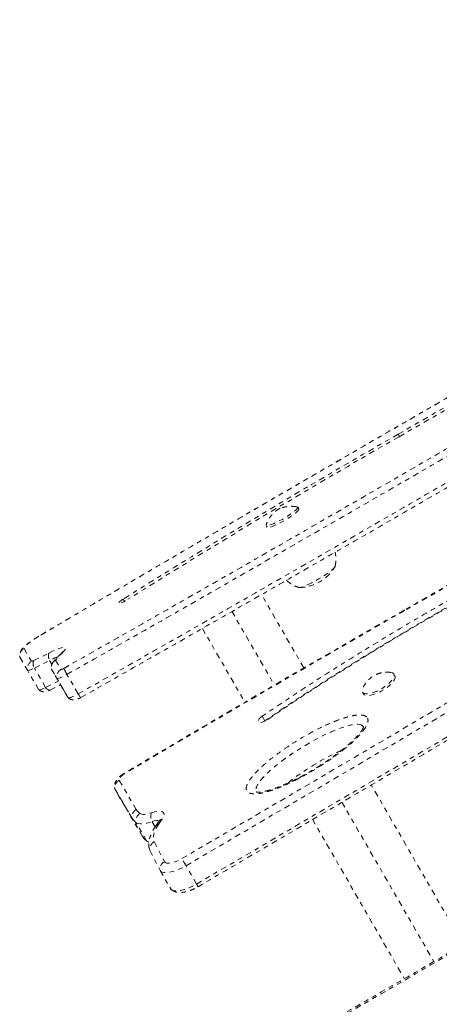
# Model space of a CAD drawing. Units: millimetres. Extents: x -179 to 274, y -208 to 430.
# Drawn here: x -24 to -15, y 106 to 128 of the extents above; entities that cross this region are included whole.
import ezdxf

# ---------------------------------------------------------------- set-up
doc = ezdxf.new("R2010")
doc.units = ezdxf.units.MM
doc.header["$LTSCALE"] = 20
doc.linetypes.add('PHANTOM', pattern=[0.0127, 0.00635, -0.00127, 0.00127, -0.00127, 0.00127, -0.00127])
doc.layers.add('CONTOUR', color=7, linetype='Continuous')

msp = doc.modelspace()

# ---------------------------------------------------------------- linework, layer by layer
at = {"layer": 'CONTOUR', "linetype": 'PHANTOM', "lineweight": 0}
for p, q in [((-15.71254, 118.41151), (-15.74132, 118.46137)), ((-17.92684, 116.81796), (-17.95, 116.85808)), ((-18.64282, 116.45808), (-18.61966, 116.41796)), ((-21.76124, 114.78872), (-21.78924, 114.83723)), ((-17.8156, 113.32528), (-18.74738, 114.93917)), ((-19.39981, 114.56922), (-18.46533, 112.95065)), ((-20.04846, 114.19271), (-19.11301, 112.57246)), ((-23.9724, 113.75201), (-23.80909, 113.46914)), ((-23.76405, 113.4831), (-23.427, 113.651)), ((-23.13462, 113.66512), (-23.31757, 113.46983)), ((-23.09042, 113.69739), (-23.27337, 113.50209)), ((-24.06558, 113.56186), (-24.06374, 113.55666)), ((-24.06428, 113.55769), (-24.06374, 113.55666)), ((-24.06374, 113.55666), (-23.90042, 113.27378)), ((-23.74664, 113.32144), (-23.40959, 113.48934)), ((-23.35975, 113.403), (-23.40959, 113.48934)), ((-23.27767, 113.49375), (-23.16024, 113.29041)), ((-23.65338, 112.8459), (-23.90042, 113.27378)), ((-23.49961, 112.89356), (-23.74664, 113.32144)), ((-23.36973, 113.30041), (-23.369, 113.29839)), ((-23.369, 113.29839), (-23.25157, 113.09505)), ((-23.12196, 112.87051), (-23.369, 113.29839)), ((-23.49961, 112.89356), (-23.21665, 113.03451)), ((-23.00454, 112.66717), (-23.25157, 113.09505)), ((-22.7814, 112.75176), (-23.02844, 113.17964)), ((-15.81049, 113.15233), (-15.83234, 113.19019)), ((-23.40253, 112.8339), (-23.16822, 112.95062)), ((-23.12196, 112.87051), (-23.00454, 112.66717)), ((-16.52516, 112.79019), (-16.50331, 112.75233)), ((-18.67164, 112.16172), (-18.72992, 112.26267)), ((-18.67164, 112.16172), (-18.6972, 112.14287)), ((-18.6681, 112.15558), (-18.67164, 112.16172)), ((-17.45536, 111.20132), (-17.44802, 111.18862)), ((-21.88014, 110.85191), (-21.50166, 110.2094)), ((-21.98097, 110.68032), (-21.97491, 110.6625)), ((-21.97491, 110.6625), (-21.59642, 110.01997)), ((-21.74177, 110.25869), (-21.97491, 110.6625)), ((-14.30669, 107.24768), (-16.33169, 110.75508)), ((-21.74177, 110.25869), (-21.36328, 109.61616)), ((-16.97856, 110.3755), (-14.95509, 106.87073)), ((-21.36328, 109.61616), (-21.59642, 110.01997)), ((-20.93115, 110.00179), (-21.00458, 109.89792)), ((-17.62558, 109.99616), (-15.60348, 106.49377)), ((-21.276, 109.52205), (-21.50914, 109.92586)), ((-21.08777, 109.82885), (-21.15563, 109.94637)), ((-20.99683, 109.95859), (-21.07026, 109.85472)), ((-21.28976, 109.53407), (-21.26779, 109.51582)), ((-21.26741, 109.51555), (-21.276, 109.52205)), ((-21.26779, 109.51582), (-21.22497, 109.4913)), ((-21.10731, 109.50401), (-20.88376, 109.06226)), ((-21.20273, 109.31578), (-20.97918, 108.87404)), ((-20.17435, 108.57162), (-20.40749, 108.97543)), ((-20.97733, 108.87064), (-20.74419, 108.46683))]:
    msp.add_line(p, q, dxfattribs=at)
at = {"layer": 'CONTOUR', "linetype": 'PHANTOM', "lineweight": 0, "flags": 128}
for points in [[(2.29746, 124.86464), (0.0628, 123.57534), (-2.17255, 122.28724), (-4.40858, 121.00035), (-6.64529, 119.71468), (-8.88268, 118.43022), (-11.12074, 117.14699), (-13.35946, 115.86497), (-15.59885, 114.58418)], [(-17.96097, 116.86434), (-17.95257, 116.86098), (-17.94892, 116.84962), (-17.95784, 116.83133), (-17.97899, 116.80678), (-18.01162, 116.77685), (-18.05453, 116.74263), (-18.10619, 116.70536), (-18.16473, 116.66637), (-18.22802, 116.62709), (-18.29379, 116.58893), (-18.35965, 116.55326), (-18.42323, 116.52139), (-18.48222, 116.49445), (-18.53449, 116.47343), (-18.57817, 116.45908), (-18.61165, 116.45192), (-18.63375, 116.45222), (-18.64365, 116.45995), (-18.64279, 116.47062)], [(-17.92684, 116.81796), (-17.92576, 116.8095), (-17.93468, 116.79121), (-17.95583, 116.76666), (-17.98846, 116.73674), (-18.03137, 116.70252), (-18.08303, 116.66524), (-18.14157, 116.62626), (-18.20486, 116.58698), (-18.27063, 116.54881), (-18.33649, 116.51315), (-18.40007, 116.48127), (-18.45906, 116.45434), (-18.51133, 116.43331), (-18.55501, 116.41897), (-18.58849, 116.41181), (-18.61059, 116.41211), (-18.61966, 116.41796)], [(-17.12619, 115.56869), (-17.12611, 115.55431), (-17.13837, 115.53325), (-17.16259, 115.50614), (-17.19804, 115.47381), (-17.24364, 115.43724), (-17.29801, 115.39754), (-17.35949, 115.35593), (-17.42622, 115.31365), (-17.49616, 115.27201), (-17.5672, 115.23226), (-17.63718, 115.1956), (-17.70396, 115.16317), (-17.76552, 115.13593), (-17.81999, 115.11472), (-17.86571, 115.10019), (-17.9013, 115.09277), (-17.92567, 115.09268), (-17.93809, 115.09994)], [(-17.12507, 115.55802), (-17.12611, 115.55431), (-17.13837, 115.53325), (-17.16259, 115.50614), (-17.19804, 115.47381), (-17.24364, 115.43724), (-17.29801, 115.39754), (-17.35949, 115.35593), (-17.42622, 115.31365), (-17.49616, 115.27201), (-17.5672, 115.23226), (-17.63718, 115.1956), (-17.70396, 115.16317), (-17.76552, 115.13593), (-17.81999, 115.11472), (-17.86571, 115.10019), (-17.9013, 115.09277), (-17.92567, 115.09268), (-17.92947, 115.09366)], [(-21.78924, 114.83723), (-21.83074, 114.8098), (-21.86472, 114.78438), (-21.88841, 114.76303), (-21.8999, 114.74747), (-21.89827, 114.73897), (-21.88363, 114.73821), (-21.85719, 114.74526), (-21.82107, 114.75955), (-21.77821, 114.77991), (-21.73208, 114.8047), (-21.68642, 114.83192)], [(-23.64646, 114.01953), (-23.71704, 113.97631), (-23.78297, 113.9331), (-23.84193, 113.89139), (-23.89187, 113.85266), (-23.93104, 113.81826), (-23.95807, 113.78938), (-23.97202, 113.76704), (-23.9724, 113.75201)], [(-23.64646, 114.01953), (-23.64938, 114.0204), (-23.64939, 114.02039)], [(-23.427, 113.651), (-23.34597, 113.68983), (-23.27132, 113.72247), (-23.20511, 113.74801), (-23.14915, 113.76576), (-23.10498, 113.77522), (-23.07381, 113.77614), (-23.05648, 113.7685), (-23.05349, 113.75249), (-23.06491, 113.72857), (-23.09042, 113.69739)], [(-20.49996, 109.13033), (-19.52902, 109.69823), (-18.55841, 110.26666), (-17.58814, 110.83561), (-16.61821, 111.40508), (-15.64862, 111.97507), (-14.67937, 112.54558), (-13.71047, 113.1166), (-12.74192, 113.68814)], [(-23.27337, 113.50209), (-23.27465, 113.50067), (-23.27572, 113.49934), (-23.27659, 113.49812), (-23.27724, 113.49701), (-23.27767, 113.49602), (-23.27789, 113.49514), (-23.27789, 113.49439), (-23.27767, 113.49375)], [(-20.40749, 108.97543), (-19.43632, 109.54347), (-18.46548, 110.11203), (-17.49497, 110.68112), (-16.52481, 111.25072), (-15.55499, 111.82085), (-14.58551, 112.39149), (-13.61638, 112.96266), (-12.64759, 113.53433)], [(-20.40749, 108.97543), (-19.43632, 109.54347), (-18.46548, 110.11203), (-17.49497, 110.68112), (-16.52481, 111.25072), (-15.55499, 111.82085), (-14.58551, 112.39149), (-13.61638, 112.96266), (-12.64759, 113.53433)], [(-23.90042, 113.27378), (-23.89519, 113.27024), (-23.88529, 113.26953), (-23.87095, 113.27168), (-23.85248, 113.27663), (-23.83029, 113.28428), (-23.80487, 113.29445), (-23.77678, 113.30693), (-23.74664, 113.32144)], [(-23.90042, 113.27378), (-23.89519, 113.27024), (-23.88529, 113.26953), (-23.87095, 113.27168), (-23.85248, 113.27663), (-23.83029, 113.28428), (-23.80487, 113.29445), (-23.77678, 113.30693), (-23.74664, 113.32144)], [(-23.36985, 113.30206), (-23.36975, 113.30055), (-23.369, 113.29839)], [(-15.89875, 113.22473), (-15.89668, 113.22448), (-15.86134, 113.21508), (-15.83748, 113.19754), (-15.82595, 113.17252), (-15.82717, 113.1409), (-15.8411, 113.10384), (-15.86723, 113.06267), (-15.90462, 113.01888), (-15.95192, 112.97405), (-16.00742, 112.9298), (-16.06911, 112.88774), (-16.13476, 112.84938), (-16.20201, 112.81611), (-16.26841, 112.78913), (-16.33157, 112.76942), (-16.38921, 112.75769), (-16.43924, 112.75436), (-16.47986, 112.75955), (-16.5096, 112.77308), (-16.52737, 112.79445), (-16.53255, 112.8229), (-16.52494, 112.8574), (-16.5217, 112.86537)], [(-23.25157, 113.09505), (-23.24411, 113.09103), (-23.22918, 113.09161), (-23.20734, 113.09677), (-23.17936, 113.10633), (-23.14622, 113.11994), (-23.10913, 113.13712), (-23.06939, 113.15726), (-23.02844, 113.17964)], [(-23.25157, 113.09505), (-23.24411, 113.09103), (-23.22918, 113.09161), (-23.20734, 113.09677), (-23.17936, 113.10633), (-23.14622, 113.11994), (-23.10913, 113.13712), (-23.06939, 113.15726), (-23.02844, 113.17964)], [(-20.17435, 108.57162), (-19.20318, 109.13966), (-18.23234, 109.70822), (-17.26183, 110.27731), (-16.29167, 110.84691), (-15.32185, 111.41704), (-14.35237, 111.98768), (-13.38324, 112.55885), (-12.41445, 113.13052)], [(-20.17435, 108.57162), (-19.20318, 109.13966), (-18.23234, 109.70822), (-17.26183, 110.27731), (-16.29167, 110.84691), (-15.32185, 111.41704), (-14.35237, 111.98768), (-13.38324, 112.55885), (-12.41445, 113.13052)], [(-15.81049, 113.15233), (-15.80409, 113.13466), (-15.80531, 113.10305), (-15.81924, 113.06598), (-15.84537, 113.02481), (-15.88277, 112.98102), (-15.93006, 112.93619), (-15.98556, 112.89195), (-16.04725, 112.84988), (-16.11291, 112.81152), (-16.18015, 112.77825), (-16.24655, 112.75127), (-16.30971, 112.73156), (-16.36735, 112.71983), (-16.41739, 112.7165), (-16.458, 112.72169), (-16.48774, 112.73522), (-16.50331, 112.75233)], [(-23.65338, 112.8459), (-23.64815, 112.84236), (-23.63826, 112.84165), (-23.62392, 112.8438), (-23.60545, 112.84875), (-23.58326, 112.8564), (-23.55784, 112.86657), (-23.52975, 112.87905), (-23.49961, 112.89356)], [(-23.65338, 112.8459), (-23.64815, 112.84236), (-23.63826, 112.84165), (-23.62392, 112.8438), (-23.60545, 112.84875), (-23.58326, 112.8564), (-23.55784, 112.86657), (-23.52975, 112.87905), (-23.49961, 112.89356)], [(-23.49961, 112.89356), (-23.48366, 112.87461), (-23.46777, 112.85867), (-23.45231, 112.84611), (-23.43765, 112.83723), (-23.42414, 112.83223), (-23.41209, 112.83124), (-23.40253, 112.8339)], [(-23.00454, 112.66717), (-22.99707, 112.66315), (-22.98215, 112.66373), (-22.9603, 112.66889), (-22.93232, 112.67845), (-22.89919, 112.69206), (-22.86209, 112.70924), (-22.82236, 112.72938), (-22.7814, 112.75176)], [(-23.00454, 112.66717), (-22.99707, 112.66315), (-22.98215, 112.66373), (-22.9603, 112.66889), (-22.93232, 112.67845), (-22.89919, 112.69206), (-22.86209, 112.70924), (-22.82236, 112.72938), (-22.7814, 112.75176)], [(-18.72992, 112.26267), (-18.76737, 112.23394), (-18.79675, 112.20465), (-18.81569, 112.17718), (-18.82265, 112.15376), (-18.81707, 112.13628), (-18.7994, 112.12616), (-18.77108, 112.12422), (-18.73439, 112.13061), (-18.69232, 112.14482), (-18.64826, 112.1657), (-18.60579, 112.19155)], [(-21.76006, 110.99717), (-21.78933, 110.97841), (-21.81612, 110.95834), (-21.83945, 110.93772), (-21.85845, 110.91729), (-21.87243, 110.89781), (-21.88088, 110.88), (-21.88348, 110.86451), (-21.88014, 110.85191)], [(-21.98125, 110.69617), (-21.98157, 110.68728), (-21.97491, 110.6625)], [(-21.42161, 110.12305), (-21.40332, 110.11331), (-21.38054, 110.10681), (-21.35359, 110.10364), (-21.32281, 110.10384), (-21.28861, 110.10741), (-21.25144, 110.1143), (-21.21178, 110.12442), (-21.17016, 110.13764)], [(-21.17016, 110.13764), (-21.10045, 110.15832), (-21.03743, 110.16982), (-20.98346, 110.17171), (-20.94056, 110.16393), (-20.91035, 110.14676), (-20.89396, 110.12084), (-20.89201, 110.08716), (-20.90456, 110.04697), (-20.93115, 110.00179)], [(-21.50914, 109.92586), (-21.48342, 109.91217), (-21.45141, 109.90303), (-21.41351, 109.89858), (-21.37024, 109.89886), (-21.32216, 109.90388), (-21.2699, 109.91356), (-21.21414, 109.92779), (-21.15563, 109.94637)], [(-21.50914, 109.92586), (-21.48342, 109.91217), (-21.45141, 109.90303), (-21.41351, 109.89858), (-21.37024, 109.89886), (-21.32216, 109.90388), (-21.2699, 109.91356), (-21.21414, 109.92779), (-21.15563, 109.94637)], [(-21.15563, 109.94637), (-21.1091, 109.95987), (-21.06785, 109.96639), (-21.03383, 109.96563), (-21.00867, 109.95761), (-21.00124, 109.95235)], [(-21.15563, 109.94637), (-21.1091, 109.95987), (-21.06785, 109.96639), (-21.03383, 109.96563), (-21.00867, 109.95761), (-21.00124, 109.95235)], [(-21.00458, 109.89792), (-21.04355, 109.83877), (-21.07535, 109.78176), (-21.09976, 109.72725), (-21.11664, 109.67561), (-21.12587, 109.62716), (-21.12739, 109.58222), (-21.12119, 109.54108), (-21.10731, 109.50401)], [(-21.276, 109.52205), (-21.25028, 109.50836), (-21.22743, 109.50121)], [(-21.276, 109.52205), (-21.25028, 109.50836), (-21.22743, 109.50121)], [(-21.22492, 109.39666), (-21.21843, 109.35773), (-21.20273, 109.31578)], [(-21.22298, 109.38017), (-21.21843, 109.35773), (-21.20273, 109.31578)], [(-20.88376, 109.06226), (-20.86571, 109.04262), (-20.83578, 109.03092), (-20.79517, 109.02764), (-20.74551, 109.03291), (-20.6888, 109.04651), (-20.62731, 109.0679), (-20.56351, 109.09622), (-20.49996, 109.13033)], [(-20.97918, 108.87404), (-20.95912, 108.84972), (-20.92756, 108.83285), (-20.88529, 108.82388), (-20.83341, 108.82302), (-20.77324, 108.83031), (-20.70635, 108.84556), (-20.63444, 108.86837), (-20.55937, 108.89815), (-20.48306, 108.93415), (-20.40749, 108.97543)], [(-20.97918, 108.87404), (-20.95912, 108.84972), (-20.92756, 108.83285), (-20.88529, 108.82388), (-20.83341, 108.82302), (-20.77324, 108.83031), (-20.70635, 108.84556), (-20.63444, 108.86837), (-20.55937, 108.89815), (-20.48306, 108.93415), (-20.40749, 108.97543)], [(-20.74604, 108.47023), (-20.72598, 108.44591), (-20.69442, 108.42904), (-20.65215, 108.42007), (-20.60027, 108.41921), (-20.5401, 108.4265), (-20.47321, 108.44175), (-20.4013, 108.46456), (-20.32623, 108.49434), (-20.24992, 108.53034), (-20.17435, 108.57162)], [(-20.74419, 108.46683), (-20.72598, 108.44591), (-20.69442, 108.42904), (-20.65215, 108.42007), (-20.60027, 108.41921), (-20.5401, 108.4265), (-20.47321, 108.44175), (-20.4013, 108.46456), (-20.32623, 108.49434), (-20.24992, 108.53034), (-20.17435, 108.57162)]]:
    msp.add_lwpolyline(points, dxfattribs=at)
at = {"layer": 'CONTOUR', "linetype": 'PHANTOM', "lineweight": 0}
for centre, radius, start, end in [((-314.37561, 639.65896), 600.69074, 299.81172169, 300.63654419), ((-315.56646, 641.72157), 603.12999, 299.81172169, 300.63654419), ((72.92093, -36.35541), 178.40748, 119.7994007, 122.063874), ((71.9723, -34.69792), 176.44015, 119.802108, 122.0611667), ((-17.93551, 116.03297), 0.94141, 271.356583, 328.643417), ((206.58478, -274.13381), 447.73568, 119.7514435, 120.6637772), ((-15.54969, 114.61556), 0.05832, 200.079065, 212.550666), ((-23.87927, 113.58944), 0.18736, 119.807506, 190.0786), ((-23.24311, 113.58903), 0.19405, 161.375404, 210.912488), ((-23.02713, 113.56429), 0.14738, 115.433411, 136.832559), ((-23.71595, 113.30657), 0.18736, 119.807506, 190.0786), ((-23.80665, 113.54094), 0.07184, 268.059842, 306.374991), ((-23.58016, 113.42113), 0.19405, 161.375404, 210.912488), ((-22.8458, 112.40955), 1.21811, 108.238358, 117.570823), ((-23.18453, 113.33118), 0.18736, 119.807649, 190.078617), ((-23.21008, 113.36901), 0.14736, 115.432644, 137.066432), ((-23.06711, 113.12783), 0.18736, 119.807649, 190.078617), ((-23.1682, 113.41002), 0.11988, 273.806397, 307.732029), ((-21.78174, 110.98747), 0.02374, 24.109574, 55.430463), ((-21.26564, 110.34793), 0.27367, 210.411499, 235.256831), ((-21.33897, 110.17121), 0.29858, 210.433314, 235.256095), ((-21.31292, 109.95678), 0.19864, 123.173037, 188.954253), ((-20.9097, 110.06124), 0.27143, 163.653388, 205.037395), ((-20.9063, 109.89247), 0.1121, 102.80654, 143.855497), ((-20.97973, 109.7886), 0.11211, 102.806974, 143.836996), ((-21.10583, 109.7674), 0.29858, 210.433314, 235.256095), ((-21.019, 109.34094), 0.18544, 118.43942, 187.798177), ((-26.22536, 105.60757), 6.72235, 30.06582, 31.603461), ((-20.79545, 108.8992), 0.18544, 118.43942, 187.798177), ((-20.79415, 108.19671), 0.72436, 25.992621, 31.16897)]:
    msp.add_arc(centre, radius, start, end, dxfattribs=at)
for centre, start_param, end_param in [((-17.68373, 111.32167), 0.05819354, 3.17532488), ((-17.68373, 111.32167), 0.05819354, 3.22600562), ((-17.68373, 111.32167), 6.19211595, 6.34137885), ((-17.68373, 111.32167), 6.22521797, 6.34137885), ((-17.45059, 110.91786), 1.02882567, 2.09535336)]:
    msp.add_ellipse(centre, major_axis=(1.17306, 0.71576), ratio=0.22385755, start_param=start_param, end_param=end_param, dxfattribs=at)
for points, knots in [([(-0.13168, 127.5753), (-0.3714, 127.43794), (-1.29242, 126.91021), (-2.96088, 125.95564), (-5.11797, 124.72373), (-7.30829, 123.47369), (-9.31477, 122.32779), (-11.0946, 121.30975), (-12.60794, 120.44244), (-13.96471, 119.66314), (-15.25203, 118.92182), (-16.50331, 118.1991), (-17.74227, 117.48117), (-18.92926, 116.79104), (-20.07121, 116.12478), (-21.17404, 115.47907), (-22.24229, 114.85123), (-23.0636, 114.36695), (-23.5289, 114.09153), (-23.64924, 114.02029)], [0, 0, 0, 0, 0.03052807, 0.11728833, 0.21241499, 0.30506818, 0.39602766, 0.46778644, 0.53165185, 0.58875424, 0.6406491, 0.69575884, 0.74838009, 0.79884155, 0.84746345, 0.89449236, 0.94012315, 0.98451364, 1, 1, 1, 1]), ([(-0.13096, 127.57283), (-0.95663, 127.09998), (-2.60798, 126.15428), (-5.12822, 124.71537), (-7.6905, 123.25299), (-9.86036, 122.01343), (-11.27027, 121.20639), (-12.39084, 120.56428), (-13.65577, 119.8384), (-15.38938, 118.84042), (-17.1215, 117.83941), (-18.8516, 116.83498), (-20.57881, 115.82675), (-22.17756, 114.88831), (-23.19838, 114.28455), (-23.64646, 114.01953)], [0, 0, 0, 0, 0.10514556, 0.21029197, 0.32077294, 0.43125344, 0.48649337, 0.50030332, 0.57397045, 0.64763859, 0.72130396, 0.79498747, 0.86867441, 0.94235508, 1, 1, 1, 1]), ([(-23.09484, 113.31521), (-23.06222, 113.33365), (-22.45009, 113.67977), (-21.25877, 114.35589), (-19.52212, 115.34733), (-17.4981, 116.50878), (-15.18785, 117.84163), (-13.02483, 119.09528), (-11.61974, 119.91134), (-10.21381, 120.72836), (-8.37495, 121.79794), (-5.7786, 123.30785), (-3.18065, 124.81549), (-0.87642, 126.14806), (0.56296, 126.97554), (1.13432, 127.30401)], [0, 0, 0, 0, 0.00402349, 0.07551399, 0.14701034, 0.21850377, 0.32571818, 0.43293498, 0.48653832, 0.49993914, 0.60729184, 0.71464715, 0.82199665, 0.92934143, 1, 1, 1, 1]), ([(-23.02844, 113.17964), (-22.37891, 113.54767), (-21.08036, 114.28346), (-19.13516, 115.39523), (-17.19271, 116.51101), (-15.2526, 117.63067), (-13.31426, 118.7532), (-11.37718, 119.8778), (-9.37626, 121.04117), (-7.311, 122.2425), (-5.18074, 123.48078), (-3.04922, 124.71722), (-0.91597, 125.95123), (0.50823, 126.77019), (1.22036, 127.17969)], [0, 0, 0, 0, 0.08007516, 0.16009041, 0.24007672, 0.32005429, 0.40003455, 0.48002211, 0.56001672, 0.64801521, 0.73601325, 0.82400751, 0.91199975, 1, 1, 1, 1]), ([(-23.02844, 113.17964), (-22.37891, 113.54767), (-21.08036, 114.28346), (-19.13516, 115.39523), (-17.19271, 116.51101), (-15.2526, 117.63067), (-13.31426, 118.7532), (-11.37718, 119.8778), (-9.37626, 121.04117), (-7.311, 122.2425), (-5.18074, 123.48078), (-3.04922, 124.71722), (-0.91597, 125.95123), (0.50823, 126.77019), (1.22036, 127.17969)], [0, 0, 0, 0, 0.08007516, 0.16009041, 0.24007672, 0.32005429, 0.40003455, 0.48002211, 0.56001672, 0.64801521, 0.73601325, 0.82400751, 0.91199975, 1, 1, 1, 1]), ([(-22.7814, 112.75176), (-22.13188, 113.11979), (-20.83332, 113.85558), (-18.88812, 114.96735), (-16.94567, 116.08313), (-15.00556, 117.20279), (-13.06723, 118.32532), (-11.13014, 119.44992), (-9.12922, 120.61329), (-7.06397, 121.81462), (-4.9337, 123.05289), (-2.80219, 124.28934), (-0.66893, 125.52335), (0.75527, 126.34231), (1.4674, 126.75181)], [0, 0, 0, 0, 0.08007516, 0.16009041, 0.24007672, 0.32005429, 0.40003455, 0.48002211, 0.56001672, 0.64801521, 0.73601325, 0.82400751, 0.91199975, 1, 1, 1, 1]), ([(-22.7814, 112.75176), (-22.13188, 113.11979), (-20.83332, 113.85558), (-18.88812, 114.96735), (-16.94567, 116.08313), (-15.00556, 117.20279), (-13.06723, 118.32532), (-11.13014, 119.44992), (-9.12922, 120.61329), (-7.06397, 121.81462), (-4.9337, 123.05289), (-2.80219, 124.28934), (-0.66893, 125.52335), (0.75527, 126.34231), (1.4674, 126.75181)], [0, 0, 0, 0, 0.08007516, 0.16009041, 0.24007672, 0.32005429, 0.40003455, 0.48002211, 0.56001672, 0.64801521, 0.73601325, 0.82400751, 0.91199975, 1, 1, 1, 1]), ([(-22.72467, 112.67105), (-22.44014, 112.83213), (-21.8259, 113.17988), (-20.90072, 113.70525), (-19.93618, 114.25492), (-18.92904, 114.83092), (-17.84296, 115.45386), (-16.66795, 116.12984), (-15.42298, 116.84804), (-14.08602, 117.62122), (-12.62249, 118.46947), (-10.96549, 119.43159), (-8.93747, 120.61071), (-6.76722, 121.87319), (-4.7111, 123.06802), (-3.04084, 124.03685), (-1.62511, 124.85632), (-0.33244, 125.60266), (0.69872, 126.19665), (1.30258, 126.54335), (1.50805, 126.66132)], [0, 0, 0, 0, 0.03509917, 0.07577299, 0.11416363, 0.15417429, 0.20017933, 0.24839314, 0.29948616, 0.35424118, 0.41394394, 0.48081761, 0.55965243, 0.66544981, 0.75000708, 0.81460117, 0.87244289, 0.92535211, 0.97460047, 1, 1, 1, 1]), ([(2.29114, 124.87559), (1.58682, 124.46912), (-0.4557, 123.29036), (-3.83813, 121.34226), (-7.85689, 119.03268), (-11.77887, 116.7835), (-14.36223, 115.306), (-15.60446, 114.59553)], [0, 0, 0, 0, 0.11820459, 0.34279407, 0.5673836, 0.79197313, 1, 1, 1, 1]), ([(-3.54893, 120.84478), (-3.86226, 120.66327), (-4.48958, 120.29987), (-5.43972, 119.76934), (-6.39545, 119.24638), (-7.35625, 118.73001), (-8.42035, 118.16477), (-9.58687, 117.54959), (-10.85383, 116.88041), (-12.01367, 116.26094), (-13.06464, 115.68936), (-14.00639, 115.16645), (-14.94286, 114.63286), (-15.80616, 114.12559), (-16.59675, 113.64621), (-17.31569, 113.19637), (-18.0294, 112.73595), (-18.49585, 112.42081), (-18.72992, 112.26267)], [0, 0, 0, 0, 0.06205873, 0.12424442, 0.18659374, 0.24910569, 0.31176142, 0.39396409, 0.47624344, 0.5584994, 0.62013634, 0.68171968, 0.7432732, 0.80485523, 0.85332515, 0.90194703, 0.950795, 1, 1, 1, 1]), ([(-3.49064, 120.74383), (-3.80398, 120.56232), (-4.4313, 120.19892), (-5.38143, 119.66839), (-6.33717, 119.14542), (-7.29796, 118.62906), (-8.36206, 118.06381), (-9.52859, 117.44863), (-10.79555, 116.77945), (-11.95538, 116.15999), (-13.00635, 115.58841), (-13.9481, 115.06549), (-14.88458, 114.53191), (-15.74788, 114.02464), (-16.53846, 113.54526), (-17.25741, 113.09542), (-17.97111, 112.63499), (-18.43756, 112.31986), (-18.67164, 112.16172)], [0, 0, 0, 0, 0.062058727, 0.124244422, 0.186593739, 0.249105692, 0.311761423, 0.393964086, 0.476243444, 0.558499399, 0.62013634, 0.681719682, 0.743273202, 0.804855232, 0.853325154, 0.901947035, 0.950795003, 1, 1, 1, 1]), ([(-3.49064, 120.74383), (-3.80398, 120.56232), (-4.4313, 120.19892), (-5.38143, 119.66839), (-6.33717, 119.14542), (-7.29796, 118.62906), (-8.36206, 118.06381), (-9.52859, 117.44863), (-10.79555, 116.77945), (-11.95538, 116.15999), (-13.00635, 115.58841), (-13.9481, 115.06549), (-14.88458, 114.53191), (-15.74788, 114.02464), (-16.53846, 113.54526), (-17.25741, 113.09542), (-17.97111, 112.63499), (-18.43756, 112.31986), (-18.67164, 112.16172)], [0, 0, 0, 0, 0.06205873, 0.12424442, 0.18659374, 0.24910569, 0.31176142, 0.39396409, 0.47624344, 0.5584994, 0.62013634, 0.68171968, 0.7432732, 0.80485523, 0.85332515, 0.90194703, 0.950795, 1, 1, 1, 1]), ([(-18.60579, 112.19155), (-18.35771, 112.35901), (-17.8631, 112.69287), (-17.1047, 113.17999), (-16.3393, 113.65586), (-15.56607, 114.12091), (-14.78619, 114.57662), (-13.95334, 115.05092), (-13.06724, 115.54353), (-12.12821, 116.05471), (-11.18444, 116.56043), (-10.23069, 117.06618), (-9.26821, 117.57397), (-8.29825, 118.08597), (-7.32861, 118.601), (-6.36053, 119.12122), (-5.39547, 119.64923), (-4.4341, 120.186), (-3.79871, 120.55407), (-3.48107, 120.73808)], [0, 0, 0, 0, 0.05232342, 0.10432102, 0.15614931, 0.20790975, 0.25969014, 0.31154707, 0.37280905, 0.43425171, 0.49587107, 0.55764208, 0.6207907, 0.68401033, 0.74725203, 0.81047715, 0.87367335, 0.93684685, 1, 1, 1, 1]), ([(5.68322, 118.78984), (5.43535, 118.65652), (4.78951, 118.30916), (3.75041, 117.74152), (2.56709, 117.08846), (1.39121, 116.43128), (0.22256, 115.77041), (-0.94589, 115.10135), (-2.18193, 114.38715), (-3.5301, 113.60169), (-5.05275, 112.70799), (-6.80799, 111.67164), (-8.8823, 110.4422), (-10.9124, 109.23881), (-12.69414, 108.18786), (-14.07771, 107.3758), (-15.38257, 106.61738), (-16.73417, 105.83929), (-17.80054, 105.2291), (-18.42389, 104.87525), (-18.55995, 104.79801)], [0, 0, 0, 0, 0.03018979, 0.07865907, 0.12695274, 0.17507547, 0.22303247, 0.27082503, 0.31935268, 0.37599872, 0.43801759, 0.50854885, 0.5944406, 0.69643468, 0.76146659, 0.81612047, 0.86834855, 0.92318964, 0.98323379, 1, 1, 1, 1]), ([(5.69284, 118.76145), (5.65979, 118.74376), (5.03947, 118.41183), (3.835, 117.75847), (2.08575, 116.78886), (0.05374, 115.64126), (-2.25761, 114.31033), (-4.4152, 113.04727), (-5.81486, 112.22181), (-7.21483, 111.39445), (-9.0448, 110.30948), (-11.62889, 108.77832), (-14.21817, 107.25569), (-16.5199, 105.91877), (-17.96326, 105.0982), (-18.53621, 104.77247)], [0, 0, 0, 0, 0.00402349, 0.07551399, 0.14701034, 0.21850377, 0.32571818, 0.43293498, 0.48653832, 0.49993914, 0.60729184, 0.71464715, 0.82199665, 0.92934143, 1, 1, 1, 1]), ([(-18.3329, 116.83109), (-18.3408, 116.82778), (-18.35647, 116.82122), (-18.37483, 116.81201), (-18.39184, 116.80201), (-18.41129, 116.78916), (-18.44485, 116.76361), (-18.48888, 116.72287), (-18.53391, 116.67139), (-18.57513, 116.61379), (-18.61116, 116.5483), (-18.63395, 116.50017), (-18.64163, 116.47361), (-18.64189, 116.47273)], [0, 0, 0, 0, 0.05447477, 0.108176287, 0.13463638, 0.171745799, 0.261488743, 0.401875054, 0.539762791, 0.678584699, 0.831977653, 0.994473323, 1, 1, 1, 1]), ([(-17.96495, 116.86461), (-17.98572, 116.86806), (-18.02956, 116.87534), (-18.09622, 116.87748), (-18.16221, 116.87373), (-18.22279, 116.86437), (-18.27597, 116.85128), (-18.31181, 116.83942), (-18.32947, 116.83245), (-18.3329, 116.83109)], [0, 0, 0, 0, 0.16761931, 0.35386484, 0.53018484, 0.69447536, 0.84297335, 0.96943039, 1, 1, 1, 1]), ([(-16.14782, 102.55837), (-15.31781, 103.02371), (-13.6578, 103.9544), (-11.1194, 105.36186), (-8.53807, 106.79124), (-6.35338, 108.0051), (-4.93563, 108.79857), (-3.8096, 109.43124), (-2.5397, 110.1485), (-0.80281, 111.1408), (0.92821, 112.1437), (2.65207, 113.15894), (4.3669, 114.18862), (5.94832, 115.15707), (6.95298, 115.78883), (7.39396, 116.06614)], [0, 0, 0, 0, 0.10514556, 0.21029197, 0.32077294, 0.43125344, 0.48649337, 0.50030332, 0.57397045, 0.64763859, 0.72130396, 0.79498747, 0.86867441, 0.94235508, 1, 1, 1, 1]), ([(-17.12721, 115.55391), (-17.12433, 115.56613), (-17.11459, 115.60752), (-17.10861, 115.68049), (-17.11083, 115.77107), (-17.11722, 115.83377), (-17.12558, 115.86492), (-17.12604, 115.86662)], [0, 0, 0, 0, 0.11951006, 0.40474287, 0.69298808, 0.98322501, 1, 1, 1, 1]), ([(-16.04998, 102.38185), (-15.16611, 102.87728), (-13.39766, 103.86852), (-10.73744, 105.34264), (-8.07564, 106.81677), (-5.41589, 108.29608), (-3.06797, 109.61603), (-1.03235, 110.77628), (0.69286, 111.77293), (2.41088, 112.78123), (4.12014, 113.80347), (5.82065, 114.83985), (6.94406, 115.54526), (7.50591, 115.89806)], [0, 0, 0, 0, 0.111895908, 0.223880899, 0.335919624, 0.447974789, 0.560014649, 0.633356426, 0.706682612, 0.779997162, 0.853309636, 0.926636094, 1, 1, 1, 1]), ([(-16.04998, 102.38185), (-15.16611, 102.87728), (-13.39766, 103.86852), (-10.73744, 105.34264), (-8.07564, 106.81677), (-5.41589, 108.29608), (-3.06797, 109.61603), (-1.03235, 110.77628), (0.69286, 111.77293), (2.41088, 112.78123), (4.12014, 113.80347), (5.82065, 114.83985), (6.94406, 115.54526), (7.50591, 115.89806)], [0, 0, 0, 0, 0.111895908, 0.223880899, 0.335919624, 0.447974789, 0.560014649, 0.633356426, 0.706682612, 0.779997162, 0.853309636, 0.926636094, 1, 1, 1, 1]), ([(-15.8415, 102.02076), (-14.95763, 102.51618), (-13.18918, 103.50742), (-10.52896, 104.98154), (-7.86716, 106.45567), (-5.20741, 107.93498), (-2.85949, 109.25494), (-0.82387, 110.41518), (0.90134, 111.41184), (2.61936, 112.42013), (4.32862, 113.44237), (6.02913, 114.47875), (7.15255, 115.18416), (7.7144, 115.53696)], [0, 0, 0, 0, 0.11189591, 0.2238809, 0.33591962, 0.44797479, 0.56001465, 0.63335643, 0.70668261, 0.77999716, 0.85330964, 0.92663609, 1, 1, 1, 1]), ([(-15.8415, 102.02076), (-14.95763, 102.51618), (-13.18918, 103.50742), (-10.52896, 104.98154), (-7.86716, 106.45567), (-5.20741, 107.93498), (-2.85949, 109.25494), (-0.82387, 110.41518), (0.90134, 111.41184), (2.61936, 112.42013), (4.32862, 113.44237), (6.02913, 114.47875), (7.15255, 115.18416), (7.7144, 115.53696)], [0, 0, 0, 0, 0.11189591, 0.2238809, 0.33591962, 0.44797479, 0.56001465, 0.63335643, 0.70668261, 0.77999716, 0.85330964, 0.92663609, 1, 1, 1, 1]), ([(-15.82086, 101.98785), (-15.22432, 102.32212), (-13.93376, 103.04528), (-11.79686, 104.23399), (-9.4878, 105.51499), (-7.28872, 106.73373), (-5.40877, 107.78077), (-3.82452, 108.6688), (-2.39032, 109.47905), (-1.08872, 110.22091), (0.11137, 110.91124), (1.26894, 111.58427), (2.41202, 112.25656), (3.55127, 112.93482), (4.65578, 113.60069), (5.72846, 114.25555), (6.74649, 114.88542), (7.4096, 115.30024), (7.72542, 115.49965), (7.72858, 115.50164)], [0, 0, 0, 0, 0.075534811, 0.163412665, 0.270136771, 0.367261461, 0.441182459, 0.507853707, 0.567876971, 0.623122846, 0.673317642, 0.72077816, 0.771004351, 0.819784546, 0.86723645, 0.913495557, 0.958676207, 0.999586911, 1, 1, 1, 1]), ([(-18.19713, 115.25104), (-18.18763, 115.24207), (-18.15655, 115.2127), (-18.09732, 115.17182), (-18.02172, 115.12997), (-17.96479, 115.10444), (-17.93287, 115.09528), (-17.92781, 115.09383)], [0, 0, 0, 0, 0.12452784, 0.40788058, 0.6829916, 0.94978721, 1, 1, 1, 1]), ([(-15.60446, 114.59553), (-15.82046, 114.47193), (-16.44683, 114.11349), (-17.48194, 113.51719), (-18.70898, 112.80543), (-19.93361, 112.08973), (-20.9531, 111.4898), (-21.56402, 111.12798), (-21.76826, 111.00702)], [0, 0, 0, 0, 0.10466748, 0.3035321, 0.50239717, 0.70126226, 0.90012736, 1, 1, 1, 1]), ([(-23.64939, 114.02039), (-23.66127, 114.01329), (-23.69583, 113.99262), (-23.75138, 113.95758), (-23.81363, 113.91591), (-23.87108, 113.8746), (-23.92326, 113.83375), (-23.97089, 113.79181), (-24.00747, 113.75338), (-24.03518, 113.71474), (-24.05387, 113.67843), (-24.06588, 113.63882), (-24.07077, 113.59917), (-24.06647, 113.57369), (-24.0647, 113.56318)], [0, 0, 0, 0, 0.0524361, 0.15253216, 0.25328016, 0.35538384, 0.46014228, 0.57046463, 0.69526027, 0.77323925, 0.83499901, 0.89591398, 0.95702689, 1, 1, 1, 1]), ([(-23.12771, 113.67301), (-23.12799, 113.67261), (-23.12849, 113.67189), (-23.13272, 113.66721), (-23.13462, 113.66512)], [0, 0, 0, 0, 0.55171219, 1, 1, 1, 1]), ([(-23.31757, 113.46983), (-23.32625, 113.4596), (-23.34353, 113.43925), (-23.36175, 113.40235), (-23.37184, 113.36255), (-23.37464, 113.3283), (-23.37003, 113.30793), (-23.3686, 113.30157)], [0, 0, 0, 0, 0.22767097, 0.45329978, 0.66264139, 0.89479639, 1, 1, 1, 1]), ([(-16.10339, 113.21643), (-16.12629, 113.21099), (-16.16962, 113.20068), (-16.23148, 113.17604), (-16.29255, 113.14325), (-16.35141, 113.10001), (-16.4058, 113.04765), (-16.45335, 112.98881), (-16.49242, 112.92856), (-16.51162, 112.8858), (-16.52018, 112.86675)], [0, 0, 0, 0, 0.12486207, 0.23617605, 0.35227117, 0.48910523, 0.62126086, 0.75242407, 0.88967198, 1, 1, 1, 1]), ([(-15.89889, 113.22373), (-15.9091, 113.22517), (-15.94308, 113.22994), (-16.00054, 113.22961), (-16.05862, 113.22481), (-16.09228, 113.21851), (-16.10339, 113.21643)], [0, 0, 0, 0, 0.15024441, 0.49944218, 0.83476335, 1, 1, 1, 1]), ([(-20.14306, 108.51417), (-19.68492, 108.78211), (-18.35631, 109.55914), (-16.1591, 110.84818), (-14.0314, 112.10029), (-12.77372, 112.84257), (-12.38431, 113.0724)], [0, 0, 0, 0, 0.17692421, 0.51307888, 0.84923372, 1, 1, 1, 1]), ([(-23.65059, 112.84467), (-23.64445, 112.83928), (-23.62844, 112.82523), (-23.5979, 112.81099), (-23.56305, 112.80112), (-23.52969, 112.79817), (-23.49864, 112.80036), (-23.46914, 112.80674), (-23.43812, 112.81712), (-23.41548, 112.82779), (-23.40253, 112.8339)], [0, 0, 0, 0, 0.089045219, 0.232101273, 0.363629963, 0.485372102, 0.599361436, 0.710872229, 0.83448706, 1, 1, 1, 1]), ([(-23.00175, 112.66593), (-22.9956, 112.66054), (-22.97959, 112.64649), (-22.94904, 112.63225), (-22.91419, 112.62238), (-22.88083, 112.61943), (-22.84978, 112.62163), (-22.82029, 112.62797), (-22.78819, 112.6389), (-22.75601, 112.65341), (-22.73272, 112.6662), (-22.72379, 112.6711)], [0, 0, 0, 0, 0.07923338, 0.20644114, 0.32339893, 0.4316546, 0.53301711, 0.63217865, 0.74211076, 0.90115409, 1, 1, 1, 1]), ([(-22.72558, 112.67264), (-22.72585, 112.67192), (-22.72662, 112.66987), (-22.73745, 112.68354), (-22.75591, 112.71048), (-22.7729, 112.738), (-22.7814, 112.75176)], [0, 0, 0, 0, 0.152881729, 0.435254461, 0.717627218, 1, 1, 1, 1]), ([(-16.43126, 112.24604), (-16.42465, 112.23836), (-16.40852, 112.21962), (-16.39934, 112.18024), (-16.40493, 112.12805), (-16.42767, 112.06784), (-16.47261, 111.98881), (-16.54771, 111.89036), (-16.65599, 111.77462), (-16.78109, 111.65795), (-16.91868, 111.54223), (-17.08291, 111.4153), (-17.27502, 111.27891), (-17.49514, 111.13612), (-17.70906, 111.0092), (-17.91296, 110.89811), (-18.10458, 110.80262), (-18.29251, 110.71862), (-18.47379, 110.64818), (-18.63164, 110.5982), (-18.76586, 110.56748), (-18.86902, 110.55463), (-18.95109, 110.55652), (-19.0125, 110.57047), (-19.05536, 110.59681), (-19.07905, 110.63412), (-19.08502, 110.68044), (-19.0736, 110.73499), (-19.04285, 110.80531), (-18.98575, 110.89273), (-18.88616, 111.01181), (-18.74541, 111.15085), (-18.56626, 111.30335), (-18.37346, 111.45061), (-18.17204, 111.59099), (-17.9604, 111.72647), (-17.74089, 111.85564), (-17.51567, 111.97631), (-17.29996, 112.07975), (-17.0976, 112.16479), (-16.92551, 112.22546), (-16.77647, 112.266), (-16.6606, 112.28664), (-16.56789, 112.29097), (-16.486, 112.28247), (-16.45135, 112.25941), (-16.43126, 112.24604)], [0, 0, 0, 0, 0.01010568, 0.02464121, 0.03918458, 0.05439006, 0.06960702, 0.09374558, 0.11792508, 0.14188848, 0.16594166, 0.18994526, 0.22211862, 0.25439906, 0.286582, 0.31295466, 0.33938469, 0.36571909, 0.39068961, 0.41562609, 0.43469426, 0.45373717, 0.46925304, 0.48475741, 0.50004184, 0.5146656, 0.52929466, 0.54399746, 0.55871062, 0.58051154, 0.60234712, 0.63438109, 0.66647026, 0.69701176, 0.72766053, 0.7582288, 0.78940539, 0.82066835, 0.85179835, 0.87834315, 0.90485435, 0.92534117, 0.94579847, 0.96184124, 0.97786974, 1, 1, 1, 1]), ([(-16.50204, 112.02119), (-16.50197, 112.0216), (-16.50179, 112.02276), (-16.50472, 112.01203), (-16.51282, 111.99343), (-16.5283, 111.96492), (-16.55342, 111.92693), (-16.5887, 111.88071), (-16.63508, 111.82674), (-16.69321, 111.76537), (-16.7634, 111.69715), (-16.84586, 111.62303), (-16.9402, 111.54405), (-17.04531, 111.46157), (-17.16102, 111.37605), (-17.28693, 111.2881), (-17.42248, 111.19836), (-17.56467, 111.10937), (-17.70986, 111.02379), (-17.85395, 110.94406), (-17.99556, 110.87083), (-18.12779, 110.80731), (-18.24933, 110.75316), (-18.35849, 110.70866), (-18.45908, 110.6716), (-18.54945, 110.64215), (-18.6286, 110.6201), (-18.69602, 110.60493), (-18.75158, 110.59587), (-18.79515, 110.59189), (-18.82733, 110.59192), (-18.84594, 110.5937), (-18.85401, 110.59604), (-18.85273, 110.59551), (-18.85261, 110.59546)], [0, 0, 0, 0, 0.00901828, 0.02578377, 0.04312596, 0.0647003, 0.08825698, 0.11427847, 0.14291615, 0.17430652, 0.20834376, 0.24566056, 0.28487736, 0.32618828, 0.36966038, 0.41525099, 0.46289903, 0.51256997, 0.56143731, 0.60914725, 0.65559704, 0.70078252, 0.73897754, 0.77548713, 0.80977974, 0.84151831, 0.87061267, 0.89713278, 0.92125453, 0.94323874, 0.96344881, 0.98241727, 0.99831995, 1, 1, 1, 1]), ([(-21.76826, 111.00702), (-21.77794, 111.00109), (-21.80593, 110.98392), (-21.84984, 110.95147), (-21.89791, 110.90759), (-21.93598, 110.86122), (-21.96318, 110.81305), (-21.97881, 110.76657), (-21.98549, 110.72247), (-21.98185, 110.69439), (-21.98029, 110.68237)], [0, 0, 0, 0, 0.07758484, 0.22425462, 0.37780267, 0.54871545, 0.67852509, 0.79762336, 0.91340248, 1, 1, 1, 1]), ([(-21.88014, 110.85191), (-21.88247, 110.85053), (-21.89422, 110.84354), (-21.92197, 110.82249), (-21.95551, 110.78112), (-21.97841, 110.72247), (-21.97608, 110.68249), (-21.97491, 110.6625)], [0, 0, 0, 0, 0.03541101, 0.17833289, 0.45222208, 0.72611104, 1, 1, 1, 1]), ([(-17.93969, 110.88629), (-17.92449, 110.89734), (-17.8988, 110.91601), (-17.87175, 110.93404), (-17.8607, 110.94141)], [0, 0, 0, 0, 0.59131142, 1, 1, 1, 1]), ([(-21.50166, 110.2094), (-21.50438, 110.20777), (-21.51611, 110.20075), (-21.54377, 110.17961), (-21.57702, 110.1386), (-21.59992, 110.07994), (-21.59759, 110.03996), (-21.59642, 110.01997)], [0, 0, 0, 0, 0.04142428, 0.17834933, 0.45223304, 0.72611651, 1, 1, 1, 1]), ([(-20.98753, 109.97369), (-20.98749, 109.9738), (-20.98695, 109.97555), (-20.98905, 109.96993), (-20.99444, 109.96208), (-20.99683, 109.95859)], [0, 0, 0, 0, 0.037847669, 0.573059961, 1, 1, 1, 1]), ([(-21.07026, 109.85472), (-21.08031, 109.84012), (-21.11025, 109.79666), (-21.15229, 109.72431), (-21.19017, 109.64077), (-21.21511, 109.5613), (-21.22713, 109.48767), (-21.2297, 109.42779), (-21.22381, 109.39316), (-21.22182, 109.38145)], [0, 0, 0, 0, 0.09328058, 0.27766775, 0.46432521, 0.62955177, 0.78348387, 0.92678711, 1, 1, 1, 1]), ([(-20.72278, 108.4435), (-20.70942, 108.43423), (-20.68222, 108.41536), (-20.63577, 108.39781), (-20.58542, 108.38727), (-20.52928, 108.38453), (-20.46569, 108.3901), (-20.39552, 108.4049), (-20.32196, 108.42825), (-20.24899, 108.45829), (-20.18925, 108.4878), (-20.15466, 108.50755), (-20.14306, 108.51417)], [0, 0, 0, 0, 0.08090055, 0.16479092, 0.25354133, 0.35186109, 0.46427304, 0.58831185, 0.71017612, 0.82754899, 0.94218308, 1, 1, 1, 1])]:
    msp.add_open_spline(points, degree=3, knots=knots, dxfattribs=at)
msp.add_open_spline([(-23.02844, 113.17964), (-23.03733, 113.19598), (-23.05513, 113.22866), (-23.07603, 113.26984), (-23.09078, 113.30146), (-23.09348, 113.31063), (-23.09484, 113.31521)], degree=3, dxfattribs=at)

doc.saveas('drawing.dxf')
